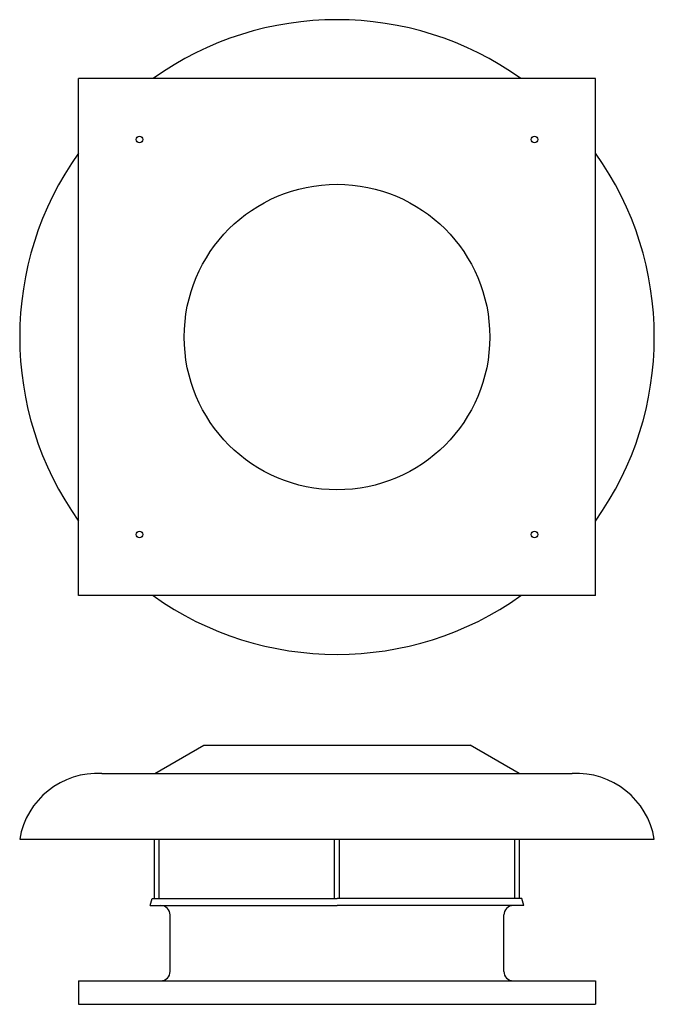
# Model space of a CAD drawing. Extents: x -675 to 675, y -1419 to 675.
import ezdxf

# ---------------------------------------------------------------- set-up
doc = ezdxf.new("R2010")
doc.units = 0
doc.layers.get('0').update_dxf_attribs({"linetype": 'CONTINUOUS'})

msp = doc.modelspace()

# ---------------------------------------------------------------- linework, layer by layer
for p, q in [((550, 550), (-550, 550)), ((-550, -550), (-550, 550)), ((550, -550), (550, 550)), ((550, -550), (-550, -550)), ((-387.5, -928.3), (-283.5, -868.3)), ((-283.5, -868.3), (283.5, -868.3)), ((387.5, -928.3), (283.5, -868.3)), ((-500, -928.3), (500, -928.3)), ((-675, -1068.3), (675, -1068.3)), ((-388.5, -1194.3), (-388.5, -1068.3)), ((-378.5, -1194.3), (-378.5, -1068.3)), ((-5, -1194.3), (-5, -1068.3)), ((5, -1194.3), (5, -1068.3)), ((378.5, -1194.3), (378.5, -1068.3)), ((388.5, -1194.3), (388.5, -1068.3)), ((-397.5, -1209.3), (-393.5, -1194.3)), ((-397.5, -1209.3), (0, -1209.3)), ((-393.5, -1194.3), (0, -1194.3)), ((393.5, -1194.3), (0, -1194.3)), ((397.5, -1209.3), (0, -1209.3)), ((397.5, -1209.3), (393.5, -1194.3)), ((-355, -1349.3), (-355, -1229.3)), ((355, -1349.3), (355, -1229.3)), ((-550, -1369.3), (-550, -1419.3)), ((-550, -1369.3), (550, -1369.3)), ((550, -1369.3), (550, -1419.3)), ((-550, -1419.3), (550, -1419.3))]:
    msp.add_line(p, q)
for centre, radius in [((-420, 420), 7), ((420, 420), 7), ((0, 0), 325), ((-420, -420), 7), ((420, -420), 7)]:
    msp.add_circle(centre, radius)
for centre, radius, start, end in [((0, 0), 675, 54.5691, 125.4309), ((0, 0), 675, 144.5691, 215.4309), ((0, 0), 675, 324.5691, 35.4309), ((0, 0), 675, 234.5691, 305.4309), ((-509.1, -1096.3), 168.3, 86.9107, 170.4089), ((509.1, -1096.3), 168.3, 9.5911, 93.0893), ((-375, -1229.3), 20, 0, 90), ((375, -1229.3), 20, 90, 180), ((-375, -1349.3), 20, 270, 0), ((375, -1349.3), 20, 180, 270)]:
    msp.add_arc(centre, radius, start, end)

doc.saveas('drawing.dxf')
